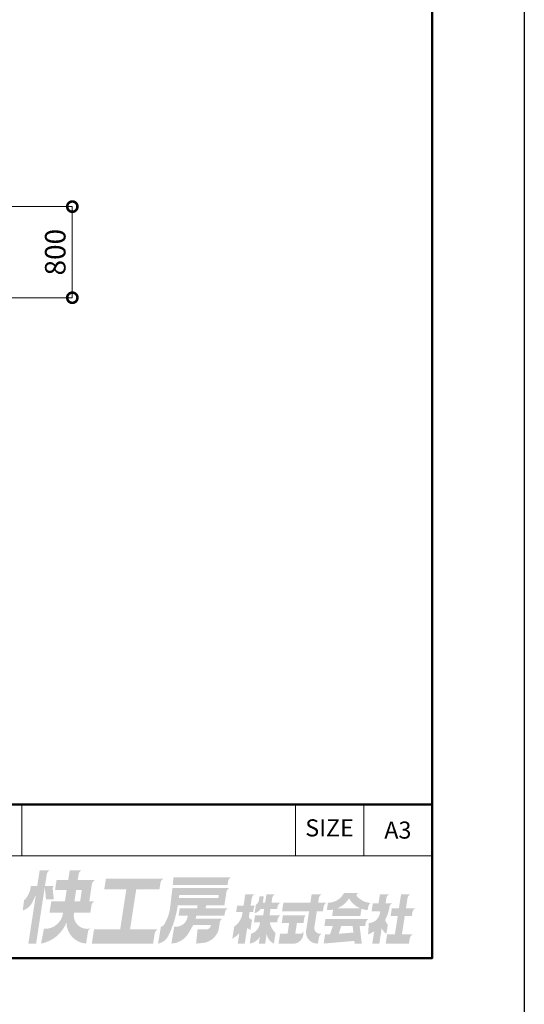
# Model space of a CAD drawing. Extents: x 0 to 25200, y -35640 to 17820.
# Drawn here: x 20770 to 25200, y -17415 to -8768 of the extents above; entities that cross this region are included whole.
import ezdxf
from ezdxf.enums import TextEntityAlignment as Align

# ---------------------------------------------------------------- set-up
doc = ezdxf.new("R2010")
doc.units = 0
doc.header["$MEASUREMENT"] = 0
doc.header["$PDMODE"] = 1
doc.layers.get('0').update_dxf_attribs({"linetype": 'CONTINUOUS'})
doc.layers.get('DefPoints').update_dxf_attribs({"linetype": 'CONTINUOUS'})
for name, color, linetype, lineweight in [('FRAM3', 1, 'CONTINUOUS', 50), ('ハッチング', 8, 'CONTINUOUS', 5), ('外形線', 7, 'CONTINUOUS', 18), ('寸法線', 3, 'CONTINUOUS', 18), ('文字', 4, 'CONTINUOUS', 18), ('細線', 8, 'CONTINUOUS', 5)]:
    doc.layers.add(name, color=color, linetype=linetype, lineweight=lineweight)
doc.styles.get("Standard").update_dxf_attribs({"font": 'TXT.SHX', "bigfont": 'bigfont.shx'})
doc.dimstyles.new('60ベース', dxfattribs={"dimscale": 60, "dimtxt": 3, "dimasz": 3, "dimexe": 0, "dimexo": 1, "dimgap": 1, "dimtad": 3, "dimdec": 1, "dimdsep": 46, "dimtxsty": 'STANDARD', "dimblk": 'DOTSMALL', "dimcen": 0, "dimclrd": 256, "dimclre": 256, "dimclrt": 7, "dimadec": 3, "dimazin": 2, "dimtfac": 1, "dimtdec": 1, "dimtix": 1, "dimtmove": 2, "dimatfit": 2, "dimldrblk": 'OPEN', "dimfxl": 1, "dimtolj": 1, "dimlwd": -1, "dimlwe": -1, "dimarcsym": 0})

# ---------------------------------------------------------------- blocks, each defined once
blk = doc.blocks.new('_DotSmall')
at = {"layer": 'FRAM3', "color": 0, "const_width": 0.5}
blk.add_lwpolyline([(-0.0625, 0, 1), (0.0625, 0, 1)], format="xyb", close=True, dxfattribs=at)
blk = doc.blocks.new('*D81')
at = {"layer": 'DefPoints', "color": 0}
for p in [(19982.164, -10410), (19686.082, -11210), (21232.164, -11210)]:
    blk.add_point(p, dxfattribs=at)
at = {"layer": '寸法線'}
for p, q in [((20042.164, -10410), (21232.164, -10410)), ((21232.164, -10410), (21232.164, -11210)), ((19746.082, -11210), (21232.164, -11210))]:
    blk.add_line(p, q, dxfattribs=at)
at = {"layer": '寸法線', "xscale": 180, "yscale": 180, "zscale": 180}
for p, rotation in [((21232.164, -10410), 90), ((21232.164, -11210), 270)]:
    blk.add_blockref('_DotSmall', p, dxfattribs=dict(at, rotation=rotation))
at = {"layer": '寸法線', "color": 7, "insert": (21082.164, -10810), "char_height": 180, "attachment_point": 5, "rotation": 90}
blk.add_mtext('\\A1;800', dxfattribs=at)
blk = doc.blocks.new('_OPEN')
at = {"color": 0, "linetype": 'ByBlock'}
for p, q in [((-1, 0.167), (0, 0)), ((0, 0), (-1, -0.167)), ((0, 0), (-1, 0))]:
    blk.add_line(p, q, dxfattribs=at)
blk = doc.blocks.new('快工房表題欄1')
at = {"layer": 'ハッチング'}
h = blk.add_hatch(color=256, dxfattribs=at)
h.paths.add_polyline_path([(-56.66, 10.39), (-56.48, 8.63), (-55.35, 8.63), (-55.5, 10.13, -0.262415), (-55.3, 10.59), (-56.63, 10.59), (-56.37, 12.27, -0.232242), (-55.95, 12.86), (-57.41, 12.86), (-57.76, 10.59), (-58.69, 10.59, -0.148344), (-59.53, 8.61, -0.154378), (-59.64, 8.54), (-59.68, 8.53), (-59.89, 6.98, 0.208713), (-58.41, 8.3), (-57.97, 9.25), (-59.06, 2.14), (-57.93, 2.14)])
h.paths.add_polyline_path([(-49.77, 10.82, -0.232242), (-49.35, 11.42), (-51.84, 11.42), (-51.71, 12.27, -0.232242), (-51.3, 12.86), (-53.01, 12.86), (-53.24, 11.42), (-54.94, 11.42), (-55.16, 9.98), (-53.46, 9.98), (-53.71, 8.32), (-55.71, 8.32), (-55.97, 6.68), (-53.97, 6.68, -0.398913), (-56.79, 4.3), (-57.21, 2.14, 0.260652), (-53.49, 5.23, 0.395449), (-50.61, 2.14), (-50.33, 3.95, -0.370178), (-49.92, 4.3), (-50.27, 4.3, -0.507828), (-52.37, 6.68), (-49.99, 6.68), (-49.83, 7.73, -0.232242), (-49.41, 8.32), (-50.15, 8.32)])
h.paths.add_polyline_path([(-52.07, 9.98), (-51.24, 9.98), (-51.49, 8.32), (-52.32, 8.32)], flags=16)
h.paths.add_polyline_path([(-39.73, 11.03, -0.232242), (-39.32, 11.62), (-47.72, 11.62), (-47.96, 10.08), (-44.73, 10.08), (-45.63, 4.2), (-49.46, 4.2), (-49.78, 2.14), (-40.81, 2.14), (-40.58, 3.6, -0.232242), (-40.17, 4.2), (-44.19, 4.2), (-43.28, 10.08), (-39.88, 10.08)])
h.paths.add_polyline_path([(-29.43, 11.83), (-37.82, 11.83), (-37.95, 10.69), (-29.93, 10.69), (-29.84, 11.23, -0.232242)])
h.paths.add_polyline_path([(-29.66, 10.28), (-37.99, 10.28), (-38.33, 7.29, -0.097157), (-39.21, 4.91, -0.2357), (-39.67, 4.61), (-40.09, 2.14, 0.226047), (-38.64, 3.17, 0.083786), (-37.21, 7.75), (-34.3, 7.75), (-34.37, 7.29), (-36.91, 7.29), (-37.08, 6.21), (-35.75, 6.21, -0.427669), (-37.72, 4.61), (-38.13, 2.14, 0.253999), (-35.61, 3.68), (-34.93, 4.87), (-32.34, 4.87, -0.398951), (-33.07, 4.2), (-34.31, 4.2), (-34.52, 2.14), (-33.58, 2.22, 0.315607), (-31.22, 4.2), (-31.06, 5.2, -0.232242), (-30.65, 5.8), (-34.57, 5.8), (-34.5, 6.21), (-30.38, 6.21), (-30.3, 6.7, -0.232242), (-29.89, 7.29), (-33.13, 7.29), (-33.06, 7.75), (-30.38, 7.75), (-30.08, 9.69, -0.232242)])
h.paths.add_polyline_path([(-31.2, 9.25), (-31.27, 8.79), (-37.05, 8.79), (-36.98, 9.25)], flags=16)
h = blk.add_hatch(color=256, dxfattribs=at)
h.paths.add_polyline_path([(-26.07, 7.37, -0.196119), (-25.87, 7.71), (-26.55, 7.71), (-26.38, 8.76, -0.232242), (-25.97, 9.36), (-27.32, 9.36), (-27.58, 7.71), (-28.51, 7.71), (-28.66, 6.78), (-27.72, 6.78, -0.226694), (-28.95, 4.61), (-29.22, 2.86, 0.107445), (-28.2, 3.68), (-28.43, 2.14), (-27.4, 2.14), (-27.05, 4.41, 0.167613), (-26.56, 4.18), (-26.34, 5.64, -0.334207), (-26.8, 6.06), (-26.69, 6.78), (-26.17, 6.78)])
h.paths.add_polyline_path([(-22.19, 8.12), (-23.49, 8.12), (-23.39, 8.76, -0.232242), (-22.98, 9.36), (-24.23, 9.36), (-24.42, 8.12), (-24.76, 8.12), (-24.62, 9.05), (-25.24, 9.05), (-25.32, 8.51, -0.211166), (-25.77, 7.81), (-25.96, 6.57, 0.16663), (-25.09, 7.19), (-24.56, 7.19), (-24.71, 6.26), (-25.9, 6.26), (-26.06, 5.23), (-25.17, 5.23, -0.310223), (-26.47, 3.58), (-26.68, 2.14, 0.232492), (-25.18, 3.17), (-25.34, 2.14), (-24.41, 2.14), (-24.19, 3.58, 0.2567), (-23.14, 2.14), (-22.9, 3.68, -0.155803), (-23.73, 5.23), (-22.66, 5.23), (-22.59, 5.67, -0.232242), (-22.18, 6.26), (-23.78, 6.26), (-23.64, 7.19), (-22.66, 7.19), (-22.61, 7.52, -0.232242)])
h.paths.add_polyline_path([(-15.86, 7.52, -0.232242), (-15.44, 8.12), (-16.66, 8.12), (-16.56, 8.76, -0.232242), (-16.15, 9.36), (-17.61, 9.36), (-17.8, 8.12), (-21.75, 8.12), (-21.94, 6.88), (-17.99, 6.88), (-18.42, 4.03, 0.479662), (-16.69, 2.14), (-16.56, 2.98, -0.232242), (-16.14, 3.58), (-16.33, 3.58, -0.48371), (-17.21, 4.53), (-16.85, 6.88), (-15.96, 6.88)])
h.paths.add_polyline_path([(-18.69, 5.93, -0.196119), (-18.49, 6.26), (-21.82, 6.26), (-21.99, 5.13), (-20.91, 5.13), (-21.14, 3.58), (-22.23, 3.58), (-22.45, 2.14), (-20.01, 2.14, 0.392788), (-18.84, 3.89, -0.340104), (-19.39, 3.58), (-20.01, 3.58), (-19.77, 5.13), (-18.81, 5.13)])
h.paths.add_polyline_path([(-11.07, 9.15, -0.207311), (-10.8, 9.56), (-12.86, 9.56, -0.27827), (-15.23, 8.12), (-15.39, 7.04, 0.062802), (-14.47, 7.12), (-14.62, 6.16), (-10.49, 6.16), (-10.33, 7.23, 0.06639), (-9.42, 7.04), (-9.34, 7.52, -0.211093), (-8.99, 8.08, -0.196447)])
h.paths.add_polyline_path([(-10.48, 7.29), (-13.9, 7.29, 0.15691), (-12.14, 8.74, 0.161164)], flags=16)
h.paths.add_polyline_path([(-9.29, 5.75), (-15.59, 5.75), (-15.75, 4.72), (-14.51, 4.72), (-14.92, 3.48), (-15.65, 3.48), (-15.85, 2.14), (-11.36, 2.53), (-11.32, 2.14), (-10.28, 2.14), (-10.59, 4.72), (-9.78, 4.72), (-9.71, 5.15, -0.232242)])
h.paths.add_polyline_path([(-11.62, 4.72), (-11.51, 3.76), (-13.66, 3.57), (-13.27, 4.72)], flags=17)
h.paths.add_polyline_path([(-5.84, 8.02), (-6.8, 8.02), (-6.69, 8.76, -0.232242), (-6.27, 9.36), (-7.63, 9.36), (-7.83, 8.02), (-8.67, 8.02), (-8.84, 6.88), (-7.6, 6.88, -0.397579), (-9.25, 5.13), (-9.36, 3.48, 0.050976), (-8.46, 3.94), (-8.74, 2.14), (-7.71, 2.14), (-7.36, 4.41, 0.16671), (-6.67, 3.58), (-6.47, 4.92, -0.169934), (-6.85, 5.64, 0.091272), (-6.26, 7.34), (-6.25, 7.42, -0.232242)])
h.paths.add_polyline_path([(-2.46, 7.29), (-3.82, 7.29), (-3.59, 8.76, -0.232242), (-3.18, 9.36), (-4.53, 9.36), (-4.85, 7.29), (-5.88, 7.29), (-6.06, 6.16), (-5.02, 6.16), (-5.44, 3.48), (-6.57, 3.48), (-6.78, 2.14), (-3.37, 2.14), (-3.26, 2.88, -0.232242), (-2.84, 3.48), (-4.41, 3.48), (-3.99, 6.16), (-2.96, 6.16), (-2.88, 6.7, -0.232242)])
at = {"layer": 'FRAM3'}
for p, q in [((0, 22.5), (-377.5, 22.5)), ((0, 0), (0, 22.5)), ((0, 0), (-377.5, 0))]:
    blk.add_line(p, q, dxfattribs=at)
at = {"layer": '外形線'}
for p, q in [((-20, 22.5), (-20, 15)), ((0, 15), (-377.5, 15))]:
    blk.add_line(p, q, dxfattribs=at)
at = {"layer": '細線'}
for p, q in [((-60, 22.5), (-60, 15)), ((-10, 22.5), (-10, 15))]:
    blk.add_line(p, q, dxfattribs=at)
at = {"layer": '文字', "insert": (-15, 18.75), "char_height": 2.5, "width": 10, "attachment_point": 5}
blk.add_mtext('SIZE', dxfattribs=at)
at = {"layer": '文字'}
for tag, p in [('設計', (-255, 18.75)), ('製品名称', (-170, 18.75)), ('図面番号', (-97.5, 18.75)), ('A*', (-5, 18.75)), ('JOB', (-40, 18.75)), ('符号１', (-372.5, 11.25)), ('改定事項１', (-335, 11.25)), ('改定年月日１', (-287.5, 11.25)), ('製図', (-255, 11.25)), ('縮尺', (-230, 11.25)), ('型番', (-170, 11.25)), ('管理番号', (-97.5, 11.25)), ('符号２', (-372.5, 3.75)), ('改定事項２', (-335, 3.75)), ('改定年月日２', (-287.5, 3.75)), ('検図', (-255, 3.75)), ('番号', (-230, 3.75)), ('物件名称', (-170, 3.75)), ('年月日', (-97.5, 3.75))]:
    blk.add_attdef(tag, text='', height=2.5, dxfattribs=at).set_placement(p, align=Align.MIDDLE_CENTER)

msp = doc.modelspace()

# ---------------------------------------------------------------- linework, layer by layer
at = {"layer": 'DefPoints'}
msp.add_lwpolyline([(0, 0), (25200, 0), (25200, -17820), (0, -17820)], close=True, dxfattribs=at)
at = {"layer": 'FRAM3', "color": 1, "linetype": 'Continuous'}
msp.add_lwpolyline([(1740, -17010), (1740, -810), (24390, -810), (24390, -17010)], close=True, dxfattribs=at)

# ---------------------------------------------------------------- block references
at = {"layer": '外形線'}
ref = msp.add_blockref('快工房表題欄1', (24389.99998279, -17010), dxfattribs=dict(at, xscale=60, yscale=60, zscale=60))
ref.add_attrib('A*', 'A3', dxfattribs={"layer": '文字', "height": 150}).set_placement((24089.99998279, -15885), align=Align.MIDDLE_CENTER)

# ---------------------------------------------------------------- dimensions: what is measured, and where the dimension line sits
at = {"layer": '寸法線'}
dim = msp.add_linear_dim(base=(21232.1640000023, -11210), p1=(19982.1640000003, -10410), p2=(19686.0820000002, -11210), angle=90, dimstyle='60ベース', override={"dimdec": 6}, dxfattribs=at)
dim.commit()
dim.dimension.update_dxf_attribs({"geometry": '*D81', "text_midpoint": (21082.1640000023, -10810)})

doc.saveas('drawing.dxf')
